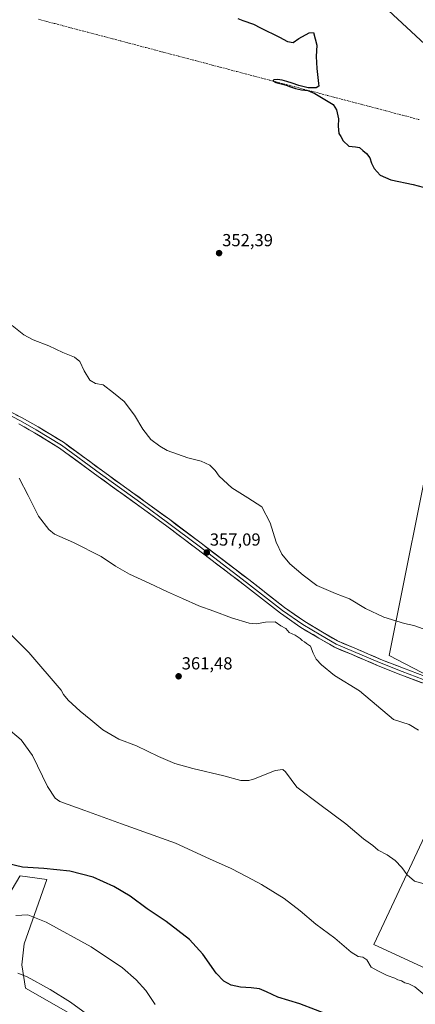
# Model space of a CAD drawing. Units: metres. Extents: x 573650 to 577107, y 4698748 to 4701099.
# Drawn here: x 575787 to 576014, y 4699311 to 4699876 of the extents above; entities that cross this region are included whole.
import ezdxf
from ezdxf.enums import TextEntityAlignment as Align

# ---------------------------------------------------------------- set-up
doc = ezdxf.new("R2010")
doc.units = ezdxf.units.M
doc.header["$MEASUREMENT"] = 0
doc.linetypes.add('TRAZOSX2', pattern=[1.5, 1, -0.5])
for name, color, linetype, lineweight in [('Carátula', 7, 'Continuous', 5), ('Corriente artificial lineal', 5, 'TRAZOSX2', 13), ('Cultivos herbáceos CxS', 92, 'Continuous', 0), ('Cultivos leñosos CxS', 92, 'Continuous', 0), ('Curva de nivel maestra', 36, 'Continuous', 30), ('Curva de nivel normal', 36, 'Continuous', 0), ('Layer 0', 7, 'Continuous', 0), ('Matorral CxS', 135, 'Continuous', 0), ('Pastizal CxS', 92, 'Continuous', 0), ('Punto de cota en terreno', 7, 'Continuous', 0), ('Rótulo de punto de cota en terreno', 19, 'Continuous', 0)]:
    doc.layers.add(name, color=color, linetype=linetype, lineweight=lineweight)
doc.styles.add('Arial', font='txt', dxfattribs={"height": 0.2})

# ---------------------------------------------------------------- blocks, each defined once
blk = doc.blocks.new('*U150')
at = {"layer": 'Cultivos herbáceos CxS', "color": 92, "linetype": 'Continuous', "lineweight": 0}
for points in [[(575905.0701, 4699968.1497, 349.369), (576019.7803, 4699861.6349, 348.8929), (576048.0645, 4699842.4489, 348.7864), (576099.3517, 4699815.4147, 348.7389), (576134.1087, 4699789.3577, 348.6707), (576150.2175, 4699776.3047, 348.8287), (576166.7023, 4699777.8707, 348.6117), (576183.1891, 4699779.4345, 348.3815), (576215.2983, 4699769.8913, 348.4121), (576241.8869, 4699775.2079, 348.2778), (576289.7485, 4699776.9805, 348.3925), (576319.6351, 4699785.6831, 348.6075), (576355.2127, 4699793.5579, 348.7075), (576380.6089, 4699785.5011, 348.2514), (576389.7735, 4699782.5935, 348.3256), (576441.2683, 4699731.3227, 348.1098)], [(575825.7875, 4699299.8191, 385.7968), (575790.4847, 4699319.9307, 386.1853), (575788.4417, 4699333.2209, 384.4446), (575789.7537, 4699345.3583, 382.618), (575802.7445, 4699382.2947, 376.1933), (575787.4205, 4699384.3393, 376.066), (575787.3527, 4699384.2257, 376.0885), (575776.4997, 4699365.8991, 379.1879)]]:
    blk.add_polyline3d(points, dxfattribs=at)
blk.add_polyline3d([(576047.9843, 4699318.3061, 368.7073), (576118.7827, 4699459.8969, 357.5863), (576255.9505, 4699404.5861, 356.7706), (576289.1387, 4699541.7533, 351.6539), (576025.8647, 4699643.5255, 352.1532), (575999.3143, 4699510.7831, 357.1309), (576054.6233, 4699482.0213, 357.3322), (575990.4615, 4699344.8551, 369.1241), (576047.9843, 4699318.3061, 368.7073)], close=True, dxfattribs=at)
blk = doc.blocks.new('*U170')
at = {"layer": 'Curva de nivel normal', "color": 36, "linetype": 'Continuous', "lineweight": 0}
blk.add_polyline3d([(576015.97, 4699467.95, 360), (576010.7, 4699471.22, 360), (576001.79, 4699474.18, 360), (575982.19, 4699490.52, 360), (575967.93, 4699499.37, 360), (575960.3, 4699505.39, 360), (575957.39, 4699508.78, 360), (575955.66, 4699512.2, 360), (575954.12, 4699516.16, 360), (575951.75, 4699517.72, 360), (575950.58, 4699518.66, 360), (575949.22, 4699519.52, 360), (575948.22, 4699520.6, 360), (575945.36, 4699522.41, 360), (575941.93, 4699523.98, 360), (575939.94, 4699526.33, 360), (575937.11, 4699527.83, 360), (575933.78, 4699530.06, 360), (575928.33, 4699530, 360), (575923.03, 4699528.98, 360), (575918.8, 4699529.45, 360), (575908.7, 4699532.5, 360), (575898.66, 4699536.36, 360), (575890, 4699539.26, 360), (575880.66, 4699543.58, 360), (575871.94, 4699547.4, 360), (575861.59, 4699552.35, 360), (575850.17, 4699557.53, 360), (575842.16, 4699562.19, 360), (575833.88, 4699567.67, 360), (575818.16, 4699575.73, 360), (575807.1, 4699580.46, 360), (575803.85, 4699583.22, 360), (575797.95, 4699590.72, 360), (575792.12, 4699602.7, 360), (575787.01, 4699612.6, 360)], dxfattribs=at)
blk = doc.blocks.new('*U173')
at = {"layer": 'Curva de nivel normal', "color": 36, "linetype": 'Continuous', "lineweight": 0}
blk.add_polyline3d([(576018.75, 4699526.14, 355), (576013.3, 4699528.02, 355), (576008.11, 4699529.16, 355), (575996.12, 4699532.84, 355), (575985.68, 4699537.73, 355), (575976.37, 4699543.42, 355), (575968.38, 4699546.42, 355), (575957.71, 4699551.08, 355), (575949.95, 4699556.99, 355), (575942.24, 4699563.44, 355), (575937.56, 4699568.9, 355), (575934.36, 4699575.9, 355), (575930.9, 4699586.93, 355), (575926.12, 4699596.22, 355), (575918.15, 4699601.4, 355), (575908.95, 4699607.1, 355), (575901.65, 4699613.7, 355), (575899.33, 4699616.97, 355), (575896.25, 4699620.04, 355), (575891.33, 4699622.32, 355), (575883.77, 4699624.22, 355), (575871.77, 4699628.48, 355), (575867.64, 4699631.01, 355), (575862.51, 4699634.87, 355), (575857.89, 4699640.72, 355), (575853.14, 4699648.73, 355), (575847.09, 4699656.58, 355), (575841, 4699661.68, 355), (575835.18, 4699666.2, 355), (575830.67, 4699667.02, 355), (575827.53, 4699668.88, 355), (575824.26, 4699674.28, 355), (575821.82, 4699679.5, 355), (575818.71, 4699682.06, 355), (575811.96, 4699684.64, 355), (575803.85, 4699688.54, 355), (575794.99, 4699691.92, 355), (575789.53, 4699694.9, 355), (575782.89, 4699700.26, 355)], dxfattribs=at)
blk = doc.blocks.new('5PATER')
at = {"layer": 'Carátula', "linetype": 'Continuous', "lineweight": 5}
h = blk.add_hatch(color=250, dxfattribs=at)
edge = h.paths.add_edge_path()
edge.add_ellipse((0, 0.01), major_axis=(-1.33, -1.34), ratio=0.999422, start_angle=0, end_angle=360)

msp = doc.modelspace()

# ---------------------------------------------------------------- linework, layer by layer
at = {"layer": 'Corriente artificial lineal', "color": 5, "linetype": 'TRAZOSX2', "lineweight": 13}
msp.add_polyline3d([(575797.96, 4699876.04, 350.91), (575802.55, 4699874.8, 350.67), (575807.3, 4699873.55, 350.34), (575812.05, 4699872.29, 350.56), (575816.8, 4699871.04, 350.8), (575821.55, 4699869.79, 350.69), (575826.31, 4699868.54, 350.32), (575831.06, 4699867.28, 350.5), (575835.81, 4699866.03, 350.55), (575840.56, 4699864.78, 350.46), (575845.31, 4699863.53, 350.14), (575850.06, 4699862.27, 350.41), (575854.81, 4699861.02, 350.51), (575859.56, 4699859.77, 350.34), (575864.31, 4699858.51, 350.15), (575869.06, 4699857.26, 350.28), (575873.82, 4699856.01, 350.34), (575878.57, 4699854.76, 350.23), (575883.32, 4699853.5, 350.22), (575888.07, 4699852.25, 350.39), (575892.82, 4699851, 350.29), (575897.57, 4699849.74, 350.18), (575902.32, 4699848.49, 349.85), (575907.07, 4699847.24, 350.07), (575911.82, 4699845.99, 350.2), (575916.58, 4699844.73, 350.08), (575921.33, 4699843.48, 349.84), (575926.08, 4699842.23, 350), (575930.83, 4699840.98, 350.14), (575935.58, 4699839.72, 349.98), (575940.33, 4699838.47, 349.84), (575945.08, 4699837.22, 349.9), (575949.83, 4699835.96, 350.08), (575954.58, 4699834.71, 349.82), (575959.34, 4699833.46, 349.49), (575964.09, 4699832.21, 349.63), (575968.84, 4699830.95, 349.62), (575973.59, 4699829.7, 349.46), (575978.34, 4699828.45, 349.25), (575983.09, 4699827.19, 349.37), (575987.84, 4699825.94, 349.38), (575992.59, 4699824.69, 349.14), (575997.34, 4699823.44, 349.11), (576002.09, 4699822.18, 349.21), (576006.85, 4699820.93, 349.23), (576011.6, 4699819.68, 349.07), (576016.35, 4699818.43, 349.02)], dxfattribs=at)
at = {"layer": 'Cultivos herbáceos CxS', "color": 92, "linetype": 'Continuous', "lineweight": 0}
for points in [[(575905.07, 4699968.15, 349.37), (576019.78, 4699861.63, 348.89), (576048.06, 4699842.45, 348.79), (576099.35, 4699815.41, 348.74), (576134.11, 4699789.36, 348.67), (576150.22, 4699776.3, 348.83), (576166.7, 4699777.87, 348.61), (576183.19, 4699779.43, 348.38), (576215.3, 4699769.89, 348.41), (576241.89, 4699775.21, 348.28), (576289.75, 4699776.98, 348.39), (576319.64, 4699785.68, 348.61), (576355.21, 4699793.56, 348.71), (576380.61, 4699785.5, 348.25), (576389.77, 4699782.59, 348.33), (576441.27, 4699731.32, 348.11)], [(576047.98, 4699318.31, 368.71), (576118.78, 4699459.9, 357.59), (576255.95, 4699404.59, 356.77), (576289.14, 4699541.75, 351.65), (576025.86, 4699643.53, 352.15), (575999.31, 4699510.78, 357.13), (576054.62, 4699482.02, 357.33), (575990.46, 4699344.86, 369.12), (576047.98, 4699318.31, 368.71)], [(575825.79, 4699299.82, 385.8), (575790.48, 4699319.93, 386.19), (575788.44, 4699333.22, 384.44), (575789.75, 4699345.36, 382.62), (575802.74, 4699382.29, 376.19), (575787.42, 4699384.34, 376.07), (575787.35, 4699384.23, 376.09), (575776.5, 4699365.9, 379.19)]]:
    msp.add_polyline3d(points, dxfattribs=at)
at = {"layer": 'Cultivos leñosos CxS', "color": 92, "linetype": 'Continuous', "lineweight": 0}
msp.add_polyline3d([(576047.98, 4699318.31, 368.71), (575990.46, 4699344.86, 369.12), (576054.62, 4699482.02, 357.33), (575999.31, 4699510.78, 357.13), (576025.86, 4699643.53, 352.15), (576289.14, 4699541.75, 351.65), (576255.95, 4699404.59, 356.77), (576118.78, 4699459.9, 357.59), (576047.98, 4699318.31, 368.71)], close=True, dxfattribs=at)
msp.add_polyline3d([(576047.98, 4699318.31, 368.71), (576118.78, 4699459.9, 357.59), (576255.95, 4699404.59, 356.77), (576289.14, 4699541.75, 351.65), (576025.86, 4699643.53, 352.15), (575999.31, 4699510.78, 357.13), (576054.62, 4699482.02, 357.33), (575990.46, 4699344.86, 369.12), (576047.98, 4699318.31, 368.71)], dxfattribs=at)
at = {"layer": 'Curva de nivel maestra', "color": 36, "linetype": 'Continuous', "lineweight": 30}
for points in [[(575912.33, 4699876.48, 350), (575915.33, 4699875.34, 350), (575921.4, 4699873.28, 350), (575925.33, 4699871.1, 350), (575936.33, 4699865.78, 350), (575940.84, 4699863.28, 350), (575944.16, 4699862.69, 350), (575947.33, 4699865, 350), (575953.36, 4699868.22, 350), (575955.74, 4699868.47, 350), (575957.72, 4699861.04, 350), (575957.41, 4699854.67, 350), (575957.66, 4699847.8, 350), (575958.76, 4699839.17, 350), (575958.86, 4699837.69, 350), (575957.41, 4699836.67, 350), (575952.74, 4699836.65, 350), (575947.39, 4699838.07, 350), (575943.61, 4699839.28, 350), (575940.54, 4699840.21, 350), (575937.85, 4699841.08, 350), (575935.22, 4699841.48, 350), (575933, 4699841.27, 350), (575932.49, 4699840.67, 350), (575934.18, 4699839.8, 350), (575937.16, 4699838.91, 350), (575940.2, 4699838.16, 350), (575942.69, 4699837.31, 350), (575945.5, 4699836.19, 350), (575948.99, 4699835.45, 350), (575952.48, 4699835.04, 350), (575956.53, 4699833.44, 350), (575967.05, 4699827.05, 350), (575968.98, 4699824.01, 350), (575970.18, 4699818.91, 350), (575969.96, 4699814.6, 350), (575970.37, 4699810.49, 350), (575971.56, 4699808.63, 350), (575972.84, 4699806.29, 350), (575976.1, 4699803.18, 350), (575979.93, 4699802.84, 350), (575982.28, 4699802.36, 350), (575984.16, 4699800.62, 350), (575986.28, 4699799.03, 350), (575988.09, 4699796.55, 350), (575989.07, 4699793.43, 350), (575990.67, 4699790.36, 350), (575993.97, 4699786.56, 350), (576000.23, 4699783.93, 350), (576012.96, 4699781.18, 350), (576021.55, 4699778.9, 350)], [(575965.94, 4699303.94, 375), (575948, 4699310.92, 375), (575935.33, 4699314.69, 375), (575928.8, 4699317.86, 375), (575924.86, 4699319.45, 375), (575920.03, 4699320.13, 375), (575913.93, 4699320.38, 375), (575908.56, 4699321.64, 375), (575904.44, 4699323.9, 375), (575900.01, 4699328.57, 375), (575892.4, 4699339.4, 375), (575884.61, 4699347.86, 375), (575871.34, 4699358.2, 375), (575860.33, 4699365.48, 375), (575850.59, 4699372.61, 375), (575841.22, 4699378.33, 375), (575829.42, 4699383.59, 375), (575815.9, 4699387.12, 375), (575801.12, 4699388.63, 375), (575788.88, 4699389.26, 375), (575780.11, 4699391.49, 375)]]:
    msp.add_polyline3d(points, dxfattribs=at)
at = {"layer": 'Curva de nivel normal', "color": 36, "linetype": 'Continuous', "lineweight": 0}
for points in [[(576021.46, 4699379.19, 365), (576013.78, 4699381.35, 365), (576009.46, 4699384.88, 365), (576006.58, 4699389.15, 365), (576002.75, 4699393.12, 365), (575998.07, 4699396.41, 365), (575992.99, 4699399.18, 365), (575989.82, 4699401.7, 365), (575984.48, 4699405.69, 365), (575974.29, 4699414.19, 365), (575959.48, 4699425.21, 365), (575946.21, 4699435.26, 365), (575939.67, 4699444.05, 365), (575938.2, 4699445.35, 365), (575933.81, 4699444.89, 365), (575921.9, 4699440.06, 365), (575918.79, 4699439.16, 365), (575914.12, 4699439.12, 365), (575904.43, 4699441.79, 365), (575886.51, 4699445.89, 365), (575876.18, 4699448.89, 365), (575866.86, 4699452.9, 365), (575854.32, 4699458.95, 365), (575844.19, 4699462.78, 365), (575834.94, 4699468.07, 365), (575828.09, 4699473.94, 365), (575821.86, 4699478.95, 365), (575814.97, 4699485.27, 365), (575812.35, 4699488.52, 365), (575811.11, 4699490.86, 365), (575792.52, 4699512.49, 365), (575780.96, 4699524.02, 365)], [(576019.78, 4699315.86, 370), (576013.93, 4699320.65, 370), (576010.45, 4699322.46, 370), (576008.29, 4699322.94, 370), (576006.26, 4699324.02, 370), (576004.26, 4699324.59, 370), (576002.48, 4699325.56, 370), (575998.12, 4699327.15, 370), (575992.7, 4699329.9, 370), (575988.84, 4699331.87, 370), (575986.46, 4699336.06, 370), (575984.2, 4699337.74, 370), (575981.46, 4699338.07, 370), (575977.41, 4699340.5, 370), (575968.07, 4699348.54, 370), (575957.06, 4699356.71, 370), (575948.23, 4699364.27, 370), (575938.99, 4699371.36, 370), (575926, 4699379.4, 370), (575917.76, 4699383.69, 370), (575908.5, 4699388.58, 370), (575896.2, 4699394.16, 370), (575876.7, 4699403.17, 370), (575845.65, 4699414.3, 370), (575824.67, 4699421.88, 370), (575810.33, 4699426.98, 370), (575807.54, 4699428.89, 370), (575803.22, 4699435.6, 370), (575794.65, 4699453.36, 370), (575788.13, 4699462.5, 370), (575779.42, 4699469.66, 370)], [(575865.03, 4699310.57, 380), (575859.51, 4699318.49, 380), (575854.14, 4699324.67, 380), (575846.18, 4699331.5, 380), (575828.17, 4699343.6, 380), (575802.41, 4699357.72, 380), (575791.96, 4699362.01, 380), (575784.93, 4699361.61, 380)], [(575827.73, 4699303.66, 385), (575816.47, 4699311.8, 385), (575804.72, 4699319.15, 385), (575791.51, 4699326.32, 385), (575786.18, 4699328.57, 385)]]:
    msp.add_polyline3d(points, dxfattribs=at)
at = {"layer": 'Layer 0', "linetype": 'Continuous', "lineweight": 0}
for points in [[(575773.6, 4699652.74), (575787.67, 4699645.46), (575796.77, 4699640.33), (575811.17, 4699631.56), (575833.51, 4699615.17), (575858.01, 4699597.46), (575872.08, 4699587.2), (575890.12, 4699573.63), (575917.43, 4699552.77), (575937.96, 4699536.72), (575949.71, 4699528.61), (575959.97, 4699522.48), (575968.74, 4699517.35), (575978.67, 4699513.21), (575993.73, 4699506.76), (576006.64, 4699501.63), (576030.81, 4699492.52)], [(575774.5, 4699654.53), (575788.62, 4699647.22), (575797.79, 4699642.05), (575812.29, 4699633.22), (575834.7, 4699616.79), (575859.19, 4699599.08), (575873.28, 4699588.81), (575891.34, 4699575.22), (575918.66, 4699554.35), (575939.15, 4699538.33), (575950.8, 4699530.29), (575960.99, 4699524.2), (575969.64, 4699519.15), (575979.46, 4699515.06), (575994.5, 4699508.61), (576007.37, 4699503.49), (576031.52, 4699494.39)], [(576030.11, 4699490.65), (576005.93, 4699499.76), (575992.98, 4699504.91), (575977.9, 4699511.37), (575967.85, 4699515.56), (575958.96, 4699520.76), (575948.63, 4699526.92), (575936.78, 4699535.1), (575916.21, 4699551.19), (575888.92, 4699572.03), (575870.9, 4699585.59), (575856.84, 4699595.84), (575832.34, 4699613.55), (575810.06, 4699629.89), (575795.77, 4699638.6), (575786.72, 4699643.7)]]:
    msp.add_lwpolyline(points, dxfattribs=at)
for points in [[(575785.09, 4699649.05, 357.11), (575788.62, 4699647.22, 357.02), (575791.68, 4699645.5, 357.06), (575794.73, 4699643.78, 356.99), (575797.79, 4699642.05, 356.92), (575801.41, 4699639.85, 356.99), (575805.04, 4699637.64, 356.73), (575808.67, 4699635.43, 356.68), (575812.29, 4699633.22, 356.54), (575816.03, 4699630.48, 356.59), (575819.76, 4699627.74, 356.62), (575823.49, 4699625, 356.74), (575827.23, 4699622.27, 356.71), (575830.96, 4699619.53, 356.78), (575834.7, 4699616.79, 356.71), (575838.2, 4699614.26, 356.7), (575841.7, 4699611.73, 356.65), (575845.2, 4699609.2, 356.66), (575848.7, 4699606.67, 356.64), (575852.19, 4699604.14, 356.66), (575855.69, 4699601.61, 356.63), (575859.19, 4699599.08, 356.62), (575862.71, 4699596.51, 356.59), (575866.24, 4699593.94, 356.52), (575869.76, 4699591.37, 356.61), (575873.28, 4699588.81, 356.62), (575876.89, 4699586.09, 356.59), (575880.5, 4699583.37, 356.55), (575884.11, 4699580.65, 356.58), (575887.72, 4699577.94, 356.56), (575891.34, 4699575.22, 356.61), (575895.24, 4699572.24, 356.61), (575899.14, 4699569.26, 356.7), (575903.05, 4699566.28, 356.71), (575906.95, 4699563.3, 356.71), (575910.85, 4699560.32, 356.93), (575914.76, 4699557.33, 356.95), (575918.66, 4699554.35, 357.1), (575922.08, 4699551.68, 357.11), (575925.49, 4699549.01, 357.21), (575928.9, 4699546.34, 357.24), (575932.32, 4699543.67, 357.41), (575935.73, 4699541, 357.32), (575939.15, 4699538.33, 357.32), (575943.03, 4699535.65, 357.25), (575946.91, 4699532.97, 357.21), (575950.8, 4699530.29, 357.28), (575954.19, 4699528.26, 357.28), (575957.59, 4699526.23, 357.28), (575960.99, 4699524.2, 357.49), (575963.88, 4699522.52, 357.41), (575966.76, 4699520.83, 357.44), (575969.64, 4699519.15, 357.57), (575972.91, 4699517.78, 357.46), (575976.19, 4699516.42, 357.37), (575979.46, 4699515.06, 357.51), (575983.22, 4699513.44, 357.56), (575986.98, 4699511.83, 357.34), (575990.74, 4699510.22, 357.44), (575994.5, 4699508.61, 357.55), (575998.79, 4699506.9, 357.35), (576003.08, 4699505.2, 357.37), (576007.37, 4699503.49, 357.48), (576011.4, 4699501.98, 357.16), (576015.42, 4699500.46, 357.22)], [(576018.02, 4699495.21, 357.36), (576013.99, 4699496.73, 357.52), (576009.96, 4699498.24, 357.5), (576005.93, 4699499.76, 357.38), (576001.61, 4699501.48, 357.54), (575997.29, 4699503.19, 357.65), (575992.98, 4699504.91, 357.47), (575989.21, 4699506.52, 357.65), (575985.44, 4699508.14, 357.68), (575981.67, 4699509.76, 357.49), (575977.9, 4699511.37, 357.66), (575974.55, 4699512.77, 357.71), (575971.2, 4699514.16, 357.57), (575967.85, 4699515.56, 357.65), (575964.89, 4699517.29, 357.82), (575961.92, 4699519.03, 357.63), (575958.96, 4699520.76, 357.73), (575955.52, 4699522.81, 357.8), (575952.07, 4699524.87, 357.57), (575948.63, 4699526.92, 357.82), (575944.68, 4699529.65, 357.67), (575940.73, 4699532.38, 357.76), (575936.78, 4699535.1, 357.48), (575933.35, 4699537.78, 357.74), (575929.92, 4699540.47, 357.6), (575926.5, 4699543.15, 357.56), (575923.07, 4699545.83, 357.45), (575919.64, 4699548.51, 357.37), (575916.21, 4699551.19, 357.27), (575912.32, 4699554.17, 357.22), (575908.42, 4699557.14, 357.26), (575904.52, 4699560.12, 357.08), (575900.62, 4699563.1, 357.12), (575896.72, 4699566.08, 356.95), (575892.82, 4699569.05, 356.93), (575888.92, 4699572.03, 356.87), (575885.32, 4699574.74, 356.85), (575881.71, 4699577.46, 356.93), (575878.11, 4699580.17, 356.8), (575874.5, 4699582.88, 356.89), (575870.9, 4699585.59, 356.84), (575867.38, 4699588.15, 356.94), (575863.87, 4699590.72, 356.87), (575860.36, 4699593.28, 356.9), (575856.84, 4699595.84, 356.76), (575853.34, 4699598.37, 356.9), (575849.84, 4699600.9, 356.87), (575846.34, 4699603.43, 356.95), (575842.84, 4699605.96, 356.82), (575839.34, 4699608.49, 356.88), (575835.84, 4699611.02, 356.85), (575832.34, 4699613.55, 356.96), (575828.63, 4699616.28, 356.95), (575824.92, 4699619, 356.97), (575821.2, 4699621.72, 356.99), (575817.49, 4699624.45, 356.96), (575813.78, 4699627.17, 357.02), (575810.06, 4699629.89, 356.96), (575806.49, 4699632.07, 357.06), (575802.91, 4699634.25, 357.04), (575799.34, 4699636.43, 357.18), (575795.77, 4699638.6, 357.2), (575792.75, 4699640.3, 357.17), (575789.74, 4699642, 357.34), (575786.72, 4699643.7, 357.3)]]:
    msp.add_polyline3d(points, dxfattribs=at)
at = {"layer": 'Matorral CxS', "color": 135, "linetype": 'Continuous', "lineweight": 0}
for points in [[(575776.5, 4699365.9, 379.19), (575787.35, 4699384.23, 376.09), (575787.42, 4699384.34, 376.07), (575802.74, 4699382.29, 376.19), (575789.75, 4699345.36, 382.62), (575788.44, 4699333.22, 384.44), (575790.48, 4699319.93, 386.19), (575825.79, 4699299.82, 385.8)], [(575825.79, 4699299.82, 385.8), (575790.48, 4699319.93, 386.19), (575788.44, 4699333.22, 384.44), (575789.75, 4699345.36, 382.62), (575802.74, 4699382.29, 376.19), (575787.42, 4699384.34, 376.07), (575787.35, 4699384.23, 376.09), (575776.5, 4699365.9, 379.19)]]:
    msp.add_polyline3d(points, dxfattribs=at)
at = {"layer": 'Pastizal CxS', "color": 92, "linetype": 'Continuous', "lineweight": 0}
for points in [[(576441.27, 4699731.32, 348.11), (576389.77, 4699782.59, 348.33), (576380.61, 4699785.5, 348.25), (576355.21, 4699793.56, 348.71), (576319.64, 4699785.68, 348.61), (576289.75, 4699776.98, 348.39), (576241.89, 4699775.21, 348.28), (576215.3, 4699769.89, 348.41), (576183.19, 4699779.43, 348.38), (576166.7, 4699777.87, 348.61), (576150.22, 4699776.3, 348.83), (576134.11, 4699789.36, 348.67), (576099.35, 4699815.41, 348.74), (576048.06, 4699842.45, 348.79), (576019.78, 4699861.63, 348.89), (575905.07, 4699968.15, 349.37)], [(575905.07, 4699968.15, 349.37), (576019.78, 4699861.63, 348.89), (576048.06, 4699842.45, 348.79), (576099.35, 4699815.41, 348.74), (576134.11, 4699789.36, 348.67), (576150.22, 4699776.3, 348.83), (576166.7, 4699777.87, 348.61), (576183.19, 4699779.43, 348.38), (576215.3, 4699769.89, 348.41), (576241.89, 4699775.21, 348.28), (576289.75, 4699776.98, 348.39), (576319.64, 4699785.68, 348.61), (576355.21, 4699793.56, 348.71), (576380.61, 4699785.5, 348.25), (576389.77, 4699782.59, 348.33), (576441.27, 4699731.32, 348.11)]]:
    msp.add_polyline3d(points, dxfattribs=at)

# ---------------------------------------------------------------- block references
at = {"layer": 'Cultivos herbáceos CxS', "color": 92, "linetype": 'Continuous', "lineweight": 0}
msp.add_blockref('*U150', (0, 0), dxfattribs=at)
at = {"layer": 'Curva de nivel normal', "color": 36, "linetype": 'Continuous', "lineweight": 0}
for name in ['*U170', '*U173']:
    msp.add_blockref(name, (0, 0), dxfattribs=at)
at = {"layer": 'Punto de cota en terreno', "linetype": 'Continuous', "lineweight": 0}
for p in [(575901.63, 4699741.78, 352.39), (575894.55, 4699569.94, 357.09), (575878.42, 4699498.88, 361.48)]:
    msp.add_blockref('5PATER', p, dxfattribs=at)

# ---------------------------------------------------------------- texts
at = {"layer": 'Rótulo de punto de cota en terreno', "color": 19, "linetype": 'Continuous', "lineweight": 0, "style": 'Arial'}
for s, p in [('352,39', (575903.39, 4699743.54)), ('357,09', (575896.31, 4699571.7)), ('361,48', (575880.18, 4699500.64))]:
    msp.add_text(s, height=7, dxfattribs=at).set_placement(p, align=Align.BOTTOM_LEFT)

doc.saveas('drawing.dxf')
